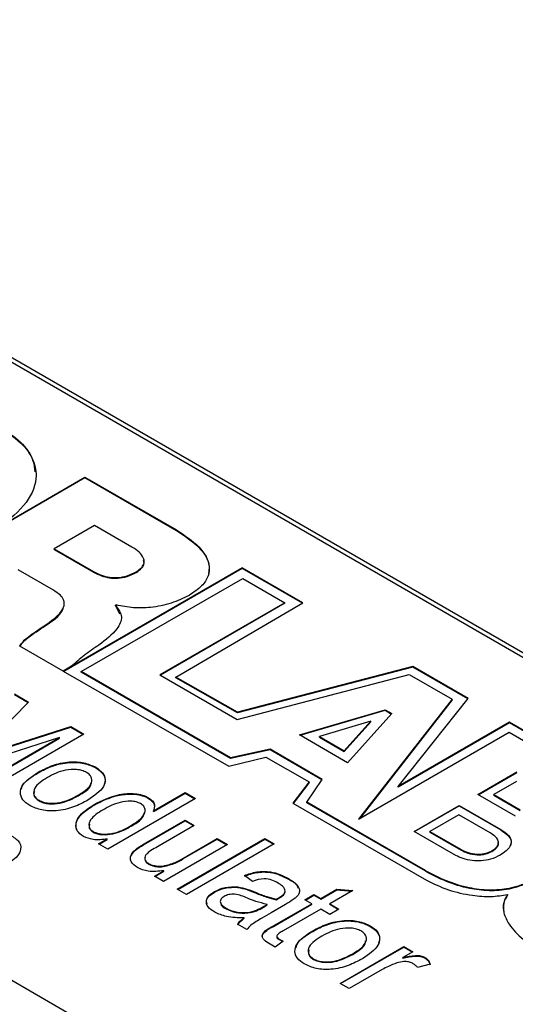
# Model space of a CAD drawing. Units: millimetres. Extents: x 2 to 278, y 1 to 215.
# Drawn here: x 224 to 230, y 187 to 197 of the extents above; entities that cross this region are included whole.
import ezdxf

# ---------------------------------------------------------------- set-up
doc = ezdxf.new("R2010")
doc.units = ezdxf.units.MM

msp = doc.modelspace()

# ---------------------------------------------------------------- linework, layer by layer
at = {"color": 7, "linetype": 'Continuous', "lineweight": 25}
for p, q in [((246.285, 180.986), (212.874, 200.274)), ((246.338, 181.006), (212.927, 200.294)), ((223.199, 191.363), (225.091, 192.456)), ((225.091, 192.456), (226.06, 191.897)), ((225.091, 192.45), (225.091, 192.456)), ((223.204, 191.36), (225.091, 192.45)), ((225.091, 192.45), (226.06, 191.89)), ((225.193, 191.943), (224.767, 191.697)), ((225.587, 191.716), (225.193, 191.943)), ((226.06, 191.89), (226.06, 191.897)), ((224.767, 191.697), (225.182, 191.457)), ((224.767, 191.691), (224.767, 191.697)), ((224.767, 191.691), (225.182, 191.451)), ((224.758, 191.259), (224.383, 191.475)), ((226.754, 191.496), (224.861, 190.404)), ((226.754, 191.49), (224.866, 190.401)), ((225.182, 191.451), (225.182, 191.457)), ((225.633, 191.448), (225.633, 191.454)), ((227.397, 191.125), (226.754, 191.496)), ((226.754, 191.49), (226.754, 191.496)), ((227.392, 191.122), (226.754, 191.49)), ((225.052, 190.398), (226.76, 191.384)), ((226.76, 191.384), (227.205, 191.127)), ((225.42, 191.103), (225.415, 191.1)), ((225.415, 191.094), (225.415, 191.1)), ((227.205, 191.127), (225.884, 190.364)), ((227.205, 191.121), (225.889, 190.361)), ((226.053, 190.339), (227.397, 191.125)), ((227.205, 191.121), (227.205, 191.127)), ((225.415, 191.094), (225.457, 191.009)), ((224.648, 190.87), (224.648, 190.876)), ((224.86, 190.404), (224.402, 190.669)), ((224.95, 190.456), (224.86, 190.404)), ((224.861, 190.404), (226.612, 189.399)), ((226.632, 189.486), (225.052, 190.398)), ((225.052, 190.392), (225.052, 190.398)), ((226.632, 189.48), (225.052, 190.392)), ((228.562, 190.452), (226.705, 189.968)), ((228.562, 190.446), (226.705, 189.961)), ((229.146, 190.115), (228.562, 190.452)), ((228.562, 190.446), (228.562, 190.452)), ((229.143, 190.111), (228.562, 190.446)), ((225.884, 190.364), (226.703, 189.891)), ((226.705, 189.968), (226.053, 190.339)), ((226.053, 190.333), (226.053, 190.339)), ((226.705, 189.961), (226.053, 190.333)), ((226.703, 189.891), (228.522, 190.367)), ((228.522, 190.367), (228.975, 190.106)), ((224.344, 190.162), (224.495, 190.075)), ((224.495, 190.075), (224.018, 189.592)), ((224.344, 190.156), (224.491, 190.071)), ((228.975, 190.106), (227.986, 188.838)), ((228.975, 190.1), (227.995, 188.843)), ((228.405, 189.182), (229.146, 190.115)), ((228.975, 190.1), (228.975, 190.106)), ((226.705, 189.961), (226.705, 189.968)), ((227.36, 189.729), (228.267, 189.995)), ((227.367, 189.725), (228.267, 189.989)), ((228.337, 189.955), (227.869, 189.435)), ((228.267, 189.995), (228.337, 189.955)), ((228.267, 189.989), (228.267, 189.995)), ((228.267, 189.989), (228.333, 189.95)), ((228.117, 189.873), (227.571, 189.712)), ((227.834, 189.561), (228.117, 189.873)), ((227.834, 189.555), (228.117, 189.867)), ((228.117, 189.867), (228.117, 189.873)), ((229.583, 189.863), (228.405, 189.182)), ((229.583, 189.857), (228.405, 189.176)), ((230.418, 189.38), (229.583, 189.863)), ((229.583, 189.857), (229.583, 189.863)), ((230.418, 189.374), (229.583, 189.857)), ((224.108, 189.553), (224.943, 189.817)), ((224.108, 189.547), (224.943, 189.811)), ((224.943, 189.817), (225.079, 189.738)), ((224.943, 189.811), (224.943, 189.817)), ((224.943, 189.811), (225.074, 189.735)), ((227.986, 188.838), (229.578, 189.757)), ((229.578, 189.757), (230.378, 189.296)), ((224.821, 189.7), (223.832, 189.386)), ((224.055, 189.258), (224.821, 189.7)), ((224.06, 189.255), (224.821, 189.694)), ((225.079, 189.738), (224.151, 189.202)), ((224.821, 189.694), (224.821, 189.7)), ((227.869, 189.435), (227.36, 189.729)), ((227.571, 189.706), (227.571, 189.712)), ((227.571, 189.712), (227.834, 189.561)), ((227.571, 189.706), (227.834, 189.555)), ((227.05, 189.578), (226.632, 189.486)), ((227.05, 189.571), (226.632, 189.48)), ((227.602, 189.259), (227.05, 189.578)), ((227.05, 189.571), (227.05, 189.578)), ((227.599, 189.254), (227.05, 189.571)), ((227.834, 189.555), (227.834, 189.561)), ((226.612, 189.399), (227.004, 189.495)), ((226.632, 189.48), (226.632, 189.486)), ((227.004, 189.495), (227.462, 189.231)), ((224.597, 189.328), (224.597, 189.334)), ((225.206, 189.38), (225.206, 189.387)), ((229.248, 189.098), (229.662, 189.337)), ((229.253, 189.095), (229.662, 189.331)), ((227.462, 189.231), (227.291, 189.007)), ((227.462, 189.225), (227.295, 189.005)), ((227.439, 189.018), (227.602, 189.259)), ((227.462, 189.225), (227.462, 189.231)), ((229.658, 189.235), (229.419, 189.097)), ((225.816, 188.925), (226.152, 189.119)), ((226.152, 189.119), (226.26, 189.056)), ((226.152, 189.113), (226.152, 189.119)), ((228.405, 189.176), (228.405, 189.182)), ((224.606, 189.031), (224.606, 189.037)), ((225.019, 189.085), (225.019, 189.091)), ((226.26, 189.056), (225.332, 188.52)), ((225.764, 189.058), (225.764, 189.064)), ((225.816, 188.919), (226.152, 189.113)), ((226.152, 189.113), (226.255, 189.053)), ((228.689, 188.296), (227.439, 189.018)), ((227.439, 189.011), (227.439, 189.018)), ((229.645, 188.87), (229.248, 189.098)), ((229.419, 189.097), (229.696, 188.937)), ((229.419, 189.091), (229.419, 189.097)), ((229.419, 189.091), (229.696, 188.931)), ((225.188, 188.987), (225.188, 188.993)), ((225.816, 188.919), (225.816, 188.925)), ((227.291, 189.007), (228.704, 188.192)), ((228.689, 188.29), (227.439, 189.011)), ((228.574, 188.709), (229.05, 188.984)), ((228.579, 188.706), (229.05, 188.978)), ((229.05, 188.984), (229.491, 188.73)), ((229.05, 188.978), (229.05, 188.984)), ((229.05, 188.978), (229.491, 188.724)), ((225.736, 188.586), (226.152, 188.826)), ((225.736, 188.58), (226.152, 188.82)), ((226.152, 188.826), (226.248, 188.771)), ((226.152, 188.82), (226.152, 188.826)), ((226.152, 188.82), (226.243, 188.768)), ((229.046, 188.884), (228.739, 188.707)), ((229.377, 188.693), (229.046, 188.884)), ((225.179, 188.7), (225.179, 188.706)), ((225.564, 188.755), (225.564, 188.761)), ((226.248, 188.771), (225.875, 188.555)), ((229.014, 188.455), (228.574, 188.709)), ((228.739, 188.707), (229.07, 188.516)), ((228.739, 188.701), (228.739, 188.707)), ((229.491, 188.724), (229.491, 188.73)), ((225.236, 188.576), (225.326, 188.628)), ((225.241, 188.573), (225.326, 188.622)), ((225.326, 188.622), (225.326, 188.628)), ((226.067, 188.096), (226.996, 188.632)), ((226.073, 188.093), (226.996, 188.626)), ((226.128, 188.423), (226.489, 188.632)), ((226.128, 188.417), (226.489, 188.626)), ((226.489, 188.632), (226.598, 188.569)), ((226.489, 188.626), (226.489, 188.632)), ((226.489, 188.626), (226.593, 188.566)), ((226.996, 188.632), (227.092, 188.576)), ((226.996, 188.626), (226.996, 188.632)), ((226.996, 188.626), (227.087, 188.573)), ((228.739, 188.701), (229.07, 188.51)), ((225.332, 188.52), (225.236, 188.576)), ((225.736, 188.58), (225.736, 188.586)), ((226.598, 188.569), (225.923, 188.179)), ((227.092, 188.576), (226.164, 188.04)), ((229.07, 188.51), (229.07, 188.516)), ((229.397, 188.497), (229.397, 188.503)), ((226.128, 188.417), (226.128, 188.423)), ((225.763, 188.363), (225.763, 188.369)), ((225.826, 188.235), (225.927, 188.293)), ((225.832, 188.232), (225.927, 188.287)), ((225.92, 188.336), (225.92, 188.342)), ((225.927, 188.287), (225.927, 188.293)), ((228.689, 188.29), (228.689, 188.296)), ((225.923, 188.179), (225.826, 188.235)), ((226.863, 188.179), (226.779, 188.242)), ((227.245, 188.203), (227.245, 188.209)), ((226.164, 188.04), (226.067, 188.096)), ((227.586, 187.998), (227.755, 188.096)), ((227.586, 187.992), (227.755, 188.09)), ((227.924, 188.082), (227.683, 187.943)), ((227.755, 188.096), (227.924, 188.082)), ((227.755, 188.09), (227.755, 188.096)), ((227.755, 188.09), (227.914, 188.077)), ((226.462, 188.067), (226.462, 188.073)), ((226.895, 188.058), (226.895, 188.064)), ((227.116, 187.992), (227.144, 188.007)), ((227.116, 187.985), (227.144, 188.001)), ((227.116, 187.985), (227.116, 187.992)), ((227.144, 188.001), (227.144, 188.007)), ((227.209, 188.069), (227.209, 188.075)), ((227.417, 187.985), (227.514, 188.04)), ((227.49, 187.943), (227.417, 187.985)), ((227.423, 187.981), (227.514, 188.034)), ((227.514, 188.04), (227.586, 187.998)), ((227.514, 188.034), (227.514, 188.04)), ((227.514, 188.034), (227.586, 187.992)), ((227.586, 187.992), (227.586, 187.998)), ((229.563, 188.036), (229.563, 188.042)), ((226.584, 187.889), (226.584, 187.895)), ((226.98, 187.913), (227.02, 187.936)), ((226.98, 187.907), (227.02, 187.93)), ((226.98, 187.907), (226.98, 187.913)), ((227.02, 187.93), (227.02, 187.936)), ((227.212, 187.936), (227.06, 187.848)), ((227.104, 187.72), (227.49, 187.943)), ((227.104, 187.714), (227.49, 187.937)), ((227.586, 187.887), (227.187, 187.656)), ((227.49, 187.937), (227.49, 187.943)), ((227.683, 187.831), (227.586, 187.887)), ((227.683, 187.943), (227.779, 187.887)), ((227.683, 187.937), (227.683, 187.943)), ((227.683, 187.937), (227.774, 187.884)), ((227.779, 187.887), (227.683, 187.831)), ((226.775, 187.789), (226.775, 187.795)), ((226.803, 187.671), (226.706, 187.727)), ((227.104, 187.714), (227.104, 187.72)), ((228.11, 187.704), (228.11, 187.71)), ((227.121, 187.601), (227.121, 187.593)), ((227.146, 187.57), (227.188, 187.546)), ((227.146, 187.564), (227.146, 187.57)), ((227.146, 187.564), (227.184, 187.543)), ((227.502, 187.651), (227.502, 187.658)), ((227.104, 187.484), (227.033, 187.525)), ((227.188, 187.546), (227.104, 187.484)), ((227.791, 187.101), (228.466, 187.491)), ((227.796, 187.098), (228.466, 187.484)), ((228.466, 187.491), (228.562, 187.435)), ((228.466, 187.484), (228.466, 187.491)), ((228.466, 187.484), (228.557, 187.432)), ((227.51, 187.354), (227.51, 187.36)), ((227.924, 187.408), (227.924, 187.414)), ((228.562, 187.435), (228.455, 187.373)), ((228.455, 187.367), (228.455, 187.373)), ((228.688, 187.37), (228.688, 187.376)), ((228.237, 187.247), (227.887, 187.045)), ((228.743, 187.303), (228.611, 187.268)), ((227.887, 187.045), (227.791, 187.101))]:
    msp.add_line(p, q, dxfattribs=at)
at = {"color": 7, "linetype": 'Continuous'}
msp.add_line((240.242, 177.936), (213.726, 193.244), dxfattribs=at)
at = {"color": 7, "linetype": 'Continuous', "lineweight": 25}
for points, knots in [([(224.165, 193.005), (224.252, 192.948), (224.419, 192.839), (224.556, 192.64), (224.594, 192.406), (224.465, 192.138), (224.138, 191.885), (223.7, 191.695), (223.236, 191.619), (222.831, 191.64), (222.486, 191.719), (222.296, 191.815), (222.197, 191.865)], [0, 0, 0, 0, 0.0917277, 0.174385, 0.2530158, 0.371845, 0.5000028, 0.6281556, 0.7469837, 0.8256148, 0.9082722, 1, 1, 1, 1]), ([(224.165, 192.999), (224.251, 192.942), (224.416, 192.833), (224.548, 192.659), (224.557, 192.55), (224.56, 192.51)], [0, 0, 0, 0, 0.412974, 0.785111, 1, 1, 1, 1]), ([(226.06, 191.897), (226.146, 191.84), (226.312, 191.73), (226.416, 191.552), (226.403, 191.408), (226.332, 191.297), (226.241, 191.237), (226.192, 191.205)], [0, 0, 0, 0, 0.288451, 0.557374, 0.694678, 0.838281, 1, 1, 1, 1]), ([(226.06, 191.89), (226.145, 191.834), (226.309, 191.724), (226.418, 191.557), (226.402, 191.463), (226.397, 191.439)], [0, 0, 0, 0, 0.444171, 0.858272, 1, 1, 1, 1]), ([(225.633, 191.454), (225.655, 191.469), (225.697, 191.497), (225.722, 191.55), (225.712, 191.607), (225.667, 191.664), (225.615, 191.698), (225.587, 191.716)], [0, 0, 0, 0, 0.197029, 0.371432, 0.543408, 0.760308, 1, 1, 1, 1]), ([(225.633, 191.448), (225.655, 191.462), (225.696, 191.491), (225.721, 191.537), (225.715, 191.564), (225.712, 191.573)], [0, 0, 0, 0, 0.420218, 0.792178, 1, 1, 1, 1]), ([(225.182, 191.457), (225.209, 191.443), (225.259, 191.417), (225.348, 191.394), (225.444, 191.39), (225.546, 191.409), (225.603, 191.438), (225.633, 191.454)], [0, 0, 0, 0, 0.211129, 0.392706, 0.559913, 0.763436, 1, 1, 1, 1]), ([(225.182, 191.451), (225.209, 191.437), (225.259, 191.411), (225.348, 191.388), (225.444, 191.384), (225.546, 191.403), (225.603, 191.432), (225.633, 191.448)], [0, 0, 0, 0, 0.211129, 0.392706, 0.559913, 0.763436, 1, 1, 1, 1]), ([(224.648, 190.876), (224.734, 190.933), (224.839, 191.004), (224.876, 191.11), (224.868, 191.161), (224.829, 191.214), (224.783, 191.243), (224.758, 191.259)], [0, 0, 0, 0, 0.505231, 0.618049, 0.730923, 0.854052, 1, 1, 1, 1]), ([(226.192, 191.205), (226.132, 191.175), (226.012, 191.116), (225.803, 191.074), (225.599, 191.068), (225.481, 191.091), (225.42, 191.103)], [0, 0, 0, 0, 0.282913, 0.557634, 0.773566, 1, 1, 1, 1]), ([(225.415, 191.1), (225.444, 191.059), (225.501, 190.978), (225.425, 190.822), (225.31, 190.733), (225.238, 190.679)], [0, 0, 0, 0, 0.280107, 0.555764, 1, 1, 1, 1]), ([(224.648, 190.87), (224.739, 190.927), (224.837, 190.988), (224.86, 191.067), (224.862, 191.072)], [0, 0, 0, 0, 0.927379, 1, 1, 1, 1]), ([(224.402, 190.669), (224.416, 190.69), (224.449, 190.736), (224.541, 190.802), (224.61, 190.85), (224.648, 190.876)], [0, 0, 0, 0, 0.264101, 0.593094, 1, 1, 1, 1]), ([(224.402, 190.663), (224.416, 190.684), (224.449, 190.73), (224.541, 190.796), (224.61, 190.844), (224.648, 190.87)], [0, 0, 0, 0, 0.264101, 0.593094, 1, 1, 1, 1]), ([(225.238, 190.679), (225.185, 190.643), (225.08, 190.573), (224.993, 190.495), (224.95, 190.456)], [0, 0, 0, 0, 0.507373, 1, 1, 1, 1]), ([(224.597, 189.334), (224.645, 189.36), (224.74, 189.41), (224.912, 189.449), (225.085, 189.442), (225.165, 189.405), (225.206, 189.387)], [0, 0, 0, 0, 0.281214, 0.560714, 0.780421, 1, 1, 1, 1]), ([(224.597, 189.328), (224.645, 189.354), (224.74, 189.404), (224.912, 189.443), (225.085, 189.436), (225.165, 189.399), (225.206, 189.38)], [0, 0, 0, 0, 0.281214, 0.560714, 0.780421, 1, 1, 1, 1]), ([(224.507, 188.983), (224.479, 189.002), (224.424, 189.041), (224.401, 189.117), (224.431, 189.225), (224.528, 189.289), (224.597, 189.334)], [0, 0, 0, 0, 0.186816, 0.373656, 0.560747, 1, 1, 1, 1]), ([(224.42, 189.154), (224.422, 189.164), (224.437, 189.232), (224.523, 189.284), (224.597, 189.328)], [0, 0, 0, 0, 0.148716, 1, 1, 1, 1]), ([(225.107, 189.332), (225.092, 189.34), (225.061, 189.354), (224.984, 189.367), (224.843, 189.357), (224.753, 189.31), (224.694, 189.279)], [0, 0, 0, 0, 0.125392, 0.250799, 0.500659, 1, 1, 1, 1]), ([(225.019, 189.091), (225.074, 189.126), (225.156, 189.178), (225.17, 189.261), (225.146, 189.306), (225.12, 189.324), (225.107, 189.332)], [0, 0, 0, 0, 0.499305, 0.749003, 0.874469, 1, 1, 1, 1]), ([(225.206, 189.387), (225.233, 189.367), (225.287, 189.329), (225.311, 189.255), (225.285, 189.148), (225.189, 189.084), (225.122, 189.039)], [0, 0, 0, 0, 0.186917, 0.373825, 0.560992, 1, 1, 1, 1]), ([(225.206, 189.38), (225.233, 189.361), (225.286, 189.323), (225.311, 189.257), (225.298, 189.218), (225.293, 189.203)], [0, 0, 0, 0, 0.379054, 0.758089, 1, 1, 1, 1]), ([(224.694, 189.279), (224.639, 189.244), (224.557, 189.192), (224.542, 189.108), (224.567, 189.064), (224.593, 189.046), (224.606, 189.037)], [0, 0, 0, 0, 0.499358, 0.749004, 0.874469, 1, 1, 1, 1]), ([(225.019, 189.085), (225.079, 189.119), (225.152, 189.161), (225.155, 189.217), (225.156, 189.227)], [0, 0, 0, 0, 0.826991, 1, 1, 1, 1]), ([(224.556, 189.132), (224.552, 189.118), (224.545, 189.093), (224.567, 189.058), (224.593, 189.04), (224.606, 189.031)], [0, 0, 0, 0, 0.372214, 0.686025, 1, 1, 1, 1]), ([(225.122, 189.039), (225.074, 189.013), (224.978, 188.962), (224.805, 188.92), (224.629, 188.927), (224.548, 188.964), (224.507, 188.983)], [0, 0, 0, 0, 0.281267, 0.560797, 0.780459, 1, 1, 1, 1]), ([(224.606, 189.037), (224.621, 189.03), (224.651, 189.015), (224.729, 189.003), (224.87, 189.013), (224.96, 189.06), (225.019, 189.091)], [0, 0, 0, 0, 0.1254, 0.250836, 0.50055, 1, 1, 1, 1]), ([(224.606, 189.031), (224.621, 189.024), (224.651, 189.009), (224.729, 188.997), (224.87, 189.007), (224.96, 189.054), (225.019, 189.085)], [0, 0, 0, 0, 0.1254, 0.250836, 0.50055, 1, 1, 1, 1]), ([(225.188, 188.993), (225.271, 189.036), (225.397, 189.099), (225.594, 189.114), (225.701, 189.095), (225.743, 189.075), (225.764, 189.064)], [0, 0, 0, 0, 0.499418, 0.748762, 0.874389, 1, 1, 1, 1]), ([(225.188, 188.987), (225.271, 189.03), (225.397, 189.093), (225.594, 189.108), (225.701, 189.089), (225.743, 189.068), (225.764, 189.058)], [0, 0, 0, 0, 0.499418, 0.748762, 0.874389, 1, 1, 1, 1]), ([(225.679, 189.002), (225.664, 189.009), (225.634, 189.023), (225.557, 189.031), (225.424, 189.014), (225.34, 188.968), (225.283, 188.937)], [0, 0, 0, 0, 0.124975, 0.250195, 0.499822, 1, 1, 1, 1]), ([(225.764, 189.064), (225.779, 189.053), (225.81, 189.032), (225.834, 188.982), (225.822, 188.946), (225.816, 188.925)], [0, 0, 0, 0, 0.280154, 0.560593, 1, 1, 1, 1]), ([(225.764, 189.058), (225.779, 189.047), (225.809, 189.026), (225.828, 188.996), (225.825, 188.979), (225.825, 188.977)], [0, 0, 0, 0, 0.462942, 0.926356, 1, 1, 1, 1]), ([(225.075, 188.655), (225.049, 188.674), (224.999, 188.713), (224.991, 188.787), (225.029, 188.889), (225.122, 188.95), (225.188, 188.993)], [0, 0, 0, 0, 0.1862017, 0.3730692, 0.5603341, 1, 1, 1, 1]), ([(225.007, 188.725), (225.002, 188.743), (224.989, 188.785), (225.031, 188.883), (225.123, 188.945), (225.188, 188.987)], [0, 0, 0, 0, 0.1887666, 0.4310828, 1, 1, 1, 1]), ([(225.283, 188.937), (225.231, 188.904), (225.151, 188.855), (225.128, 188.776), (225.143, 188.732), (225.167, 188.715), (225.179, 188.706)], [0, 0, 0, 0, 0.499765, 0.749542, 0.874827, 1, 1, 1, 1]), ([(225.564, 188.761), (225.62, 188.795), (225.704, 188.847), (225.735, 188.929), (225.717, 188.975), (225.691, 188.993), (225.679, 189.002)], [0, 0, 0, 0, 0.500252, 0.749641, 0.874854, 1, 1, 1, 1]), ([(225.564, 188.755), (225.624, 188.789), (225.703, 188.833), (225.717, 188.894), (225.72, 188.909)], [0, 0, 0, 0, 0.763226, 1, 1, 1, 1]), ([(225.141, 188.786), (225.138, 188.777), (225.13, 188.757), (225.143, 188.726), (225.167, 188.709), (225.179, 188.7)], [0, 0, 0, 0, 0.288414, 0.644367, 1, 1, 1, 1]), ([(225.179, 188.706), (225.194, 188.699), (225.222, 188.686), (225.295, 188.677), (225.426, 188.688), (225.509, 188.732), (225.564, 188.761)], [0, 0, 0, 0, 0.125224, 0.25056, 0.500381, 1, 1, 1, 1]), ([(225.179, 188.7), (225.194, 188.693), (225.222, 188.68), (225.295, 188.67), (225.426, 188.682), (225.509, 188.726), (225.564, 188.755)], [0, 0, 0, 0, 0.125224, 0.25056, 0.500381, 1, 1, 1, 1]), ([(229.491, 188.73), (229.521, 188.71), (229.581, 188.67), (229.608, 188.601), (229.588, 188.545), (229.548, 188.499), (229.506, 188.472), (229.483, 188.457)], [0, 0, 0, 0, 0.258004, 0.507896, 0.648867, 0.809076, 1, 1, 1, 1]), ([(229.491, 188.724), (229.52, 188.704), (229.579, 188.664), (229.608, 188.605), (229.597, 188.575), (229.595, 188.571)], [0, 0, 0, 0, 0.467308, 0.919922, 1, 1, 1, 1]), ([(224.314, 188.663), (224.348, 188.639), (224.416, 188.593), (224.415, 188.504), (224.369, 188.431), (224.316, 188.395), (224.289, 188.377)], [0, 0, 0, 0, 0.279693, 0.558261, 0.779102, 1, 1, 1, 1]), ([(225.326, 188.628), (225.302, 188.625), (225.253, 188.617), (225.161, 188.62), (225.107, 188.642), (225.075, 188.655)], [0, 0, 0, 0, 0.281345, 0.562303, 1, 1, 1, 1]), ([(229.397, 188.503), (229.415, 188.515), (229.448, 188.537), (229.469, 188.578), (229.463, 188.619), (229.431, 188.659), (229.395, 188.682), (229.377, 188.693)], [0, 0, 0, 0, 0.219171, 0.402032, 0.573212, 0.780589, 1, 1, 1, 1]), ([(225.646, 188.325), (225.619, 188.345), (225.578, 188.376), (225.57, 188.427), (225.59, 188.503), (225.671, 188.549), (225.736, 188.586)], [0, 0, 0, 0, 0.249171, 0.374861, 0.500526, 1, 1, 1, 1]), ([(225.577, 188.399), (225.575, 188.406), (225.569, 188.426), (225.592, 188.497), (225.672, 188.543), (225.736, 188.58)], [0, 0, 0, 0, 0.1057419, 0.285505, 1, 1, 1, 1]), ([(225.875, 188.555), (225.827, 188.53), (225.768, 188.498), (225.726, 188.447), (225.722, 188.419), (225.732, 188.391), (225.752, 188.377), (225.763, 188.369)], [0, 0, 0, 0, 0.500484, 0.62547, 0.750353, 0.875216, 1, 1, 1, 1]), ([(229.07, 188.516), (229.094, 188.505), (229.143, 188.481), (229.224, 188.466), (229.294, 188.468), (229.35, 188.48), (229.38, 188.495), (229.397, 188.503)], [0, 0, 0, 0, 0.255403, 0.523999, 0.668505, 0.822947, 1, 1, 1, 1]), ([(229.07, 188.51), (229.094, 188.498), (229.143, 188.475), (229.224, 188.46), (229.294, 188.462), (229.35, 188.474), (229.38, 188.489), (229.397, 188.497)], [0, 0, 0, 0, 0.255403, 0.523999, 0.668505, 0.822947, 1, 1, 1, 1]), ([(229.397, 188.497), (229.415, 188.509), (229.447, 188.531), (229.469, 188.567), (229.464, 188.587), (229.462, 188.594)], [0, 0, 0, 0, 0.439692, 0.806542, 1, 1, 1, 1]), ([(225.727, 188.431), (225.726, 188.425), (225.722, 188.41), (225.732, 188.385), (225.752, 188.37), (225.763, 188.363)], [0, 0, 0, 0, 0.246518, 0.623377, 1, 1, 1, 1]), ([(225.92, 188.342), (225.964, 188.353), (226.042, 188.373), (226.102, 188.408), (226.128, 188.423)], [0, 0, 0, 0, 0.557895, 1, 1, 1, 1]), ([(225.92, 188.336), (225.964, 188.347), (226.042, 188.367), (226.102, 188.402), (226.128, 188.417)], [0, 0, 0, 0, 0.557895, 1, 1, 1, 1]), ([(229.483, 188.457), (229.451, 188.441), (229.393, 188.412), (229.287, 188.394), (229.185, 188.397), (229.09, 188.417), (229.039, 188.443), (229.014, 188.455)], [0, 0, 0, 0, 0.237889, 0.435826, 0.615004, 0.814865, 1, 1, 1, 1]), ([(225.927, 188.293), (225.869, 188.286), (225.766, 188.274), (225.683, 188.31), (225.646, 188.325)], [0, 0, 0, 0, 0.5604136, 1, 1, 1, 1]), ([(225.763, 188.369), (225.775, 188.363), (225.799, 188.351), (225.853, 188.339), (225.895, 188.341), (225.92, 188.342)], [0, 0, 0, 0, 0.280409, 0.560675, 1, 1, 1, 1]), ([(225.763, 188.363), (225.775, 188.357), (225.799, 188.345), (225.853, 188.333), (225.895, 188.335), (225.92, 188.336)], [0, 0, 0, 0, 0.280409, 0.560675, 1, 1, 1, 1]), ([(226.779, 188.242), (226.821, 188.257), (226.904, 188.286), (227.089, 188.288), (227.186, 188.239), (227.245, 188.209)], [0, 0, 0, 0, 0.2814596, 0.5607387, 1, 1, 1, 1]), ([(229.787, 188.17), (229.72, 188.145), (229.592, 188.098), (229.366, 188.08), (229.136, 188.109), (228.903, 188.182), (228.763, 188.257), (228.689, 188.296)], [0, 0, 0, 0, 0.1924281, 0.3648977, 0.5376214, 0.7574484, 1, 1, 1, 1]), ([(229.787, 188.163), (229.72, 188.139), (229.592, 188.091), (229.366, 188.074), (229.136, 188.103), (228.903, 188.176), (228.763, 188.251), (228.689, 188.29)], [0, 0, 0, 0, 0.1924281, 0.3648977, 0.5376214, 0.7574484, 1, 1, 1, 1]), ([(226.779, 188.236), (226.821, 188.25), (226.904, 188.28), (227.089, 188.282), (227.186, 188.233), (227.245, 188.203)], [0, 0, 0, 0, 0.2814596, 0.5607387, 1, 1, 1, 1]), ([(227.135, 188.161), (227.114, 188.173), (227.073, 188.195), (226.97, 188.215), (226.904, 188.193), (226.863, 188.179)], [0, 0, 0, 0, 0.281903, 0.560969, 1, 1, 1, 1]), ([(227.245, 188.209), (227.28, 188.187), (227.35, 188.143), (227.376, 188.052), (227.296, 187.986), (227.24, 187.952), (227.212, 187.936)], [0, 0, 0, 0, 0.280853, 0.558206, 0.77834, 1, 1, 1, 1]), ([(227.245, 188.203), (227.286, 188.181), (227.336, 188.154), (227.341, 188.117), (227.342, 188.109)], [0, 0, 0, 0, 0.804926, 1, 1, 1, 1]), ([(228.704, 188.192), (228.78, 188.155), (228.925, 188.085), (229.164, 188.031), (229.383, 188.012), (229.505, 188.032), (229.563, 188.042)], [0, 0, 0, 0, 0.310425, 0.600069, 0.808012, 1, 1, 1, 1]), ([(226.462, 188.073), (226.497, 188.089), (226.568, 188.122), (226.74, 188.128), (226.836, 188.088), (226.895, 188.064)], [0, 0, 0, 0, 0.280176, 0.559687, 1, 1, 1, 1]), ([(226.462, 188.067), (226.497, 188.083), (226.568, 188.116), (226.74, 188.122), (226.836, 188.082), (226.895, 188.058)], [0, 0, 0, 0, 0.280176, 0.559687, 1, 1, 1, 1]), ([(227.209, 188.075), (227.208, 188.084), (227.205, 188.103), (227.18, 188.133), (227.152, 188.151), (227.135, 188.161)], [0, 0, 0, 0, 0.2797928, 0.5598051, 1, 1, 1, 1]), ([(226.464, 187.853), (226.438, 187.871), (226.385, 187.906), (226.368, 187.973), (226.399, 188.032), (226.441, 188.059), (226.462, 188.073)], [0, 0, 0, 0, 0.280225, 0.559198, 0.779291, 1, 1, 1, 1]), ([(226.385, 187.941), (226.381, 187.951), (226.37, 187.979), (226.401, 188.026), (226.441, 188.053), (226.462, 188.067)], [0, 0, 0, 0, 0.222102, 0.610507, 1, 1, 1, 1]), ([(226.564, 188.02), (226.549, 188.01), (226.52, 187.989), (226.522, 187.938), (226.561, 187.911), (226.584, 187.895)], [0, 0, 0, 0, 0.280318, 0.560205, 1, 1, 1, 1]), ([(226.81, 188.001), (226.767, 188.02), (226.709, 188.047), (226.611, 188.043), (226.58, 188.028), (226.564, 188.02)], [0, 0, 0, 0, 0.559751, 0.779687, 1, 1, 1, 1]), ([(227.02, 187.936), (226.978, 187.946), (226.905, 187.964), (226.839, 187.99), (226.81, 188.001)], [0, 0, 0, 0, 0.55958, 1, 1, 1, 1]), ([(226.895, 188.064), (226.934, 188.048), (227.004, 188.02), (227.082, 188), (227.116, 187.992)], [0, 0, 0, 0, 0.5603237, 1, 1, 1, 1]), ([(226.895, 188.058), (226.934, 188.042), (227.004, 188.014), (227.082, 187.994), (227.116, 187.985)], [0, 0, 0, 0, 0.5603237, 1, 1, 1, 1]), ([(227.144, 188.007), (227.162, 188.018), (227.194, 188.037), (227.205, 188.063), (227.209, 188.075)], [0, 0, 0, 0, 0.56178, 1, 1, 1, 1]), ([(227.144, 188.001), (227.162, 188.012), (227.194, 188.031), (227.205, 188.057), (227.209, 188.069)], [0, 0, 0, 0, 0.56178, 1, 1, 1, 1]), ([(229.563, 188.042), (229.546, 188.013), (229.51, 187.95), (229.518, 187.84), (229.582, 187.707), (229.73, 187.551), (229.887, 187.452), (229.974, 187.398)], [0, 0, 0, 0, 0.1266166, 0.2732455, 0.4461935, 0.6934353, 1, 1, 1, 1]), ([(229.563, 188.036), (229.545, 188.007), (229.511, 187.95), (229.52, 187.89), (229.524, 187.861)], [0, 0, 0, 0, 0.513956, 1, 1, 1, 1]), ([(226.528, 187.952), (226.527, 187.948), (226.526, 187.924), (226.557, 187.905), (226.584, 187.889)], [0, 0, 0, 0, 0.141866, 1, 1, 1, 1]), ([(226.584, 187.895), (226.618, 187.88), (226.684, 187.85), (226.809, 187.845), (226.908, 187.873), (226.956, 187.9), (226.98, 187.913)], [0, 0, 0, 0, 0.279657, 0.558627, 0.778683, 1, 1, 1, 1]), ([(226.584, 187.889), (226.618, 187.874), (226.684, 187.844), (226.809, 187.839), (226.908, 187.867), (226.956, 187.893), (226.98, 187.907)], [0, 0, 0, 0, 0.279657, 0.558627, 0.778683, 1, 1, 1, 1]), ([(226.775, 187.795), (226.711, 187.795), (226.595, 187.796), (226.504, 187.836), (226.464, 187.853)], [0, 0, 0, 0, 0.560563, 1, 1, 1, 1]), ([(226.706, 187.727), (226.717, 187.741), (226.735, 187.765), (226.763, 187.786), (226.775, 187.795)], [0, 0, 0, 0, 0.559745, 1, 1, 1, 1]), ([(226.706, 187.721), (226.717, 187.735), (226.735, 187.759), (226.763, 187.779), (226.775, 187.789)], [0, 0, 0, 0, 0.559745, 1, 1, 1, 1]), ([(227.06, 187.848), (227.028, 187.829), (226.975, 187.798), (226.903, 187.755), (226.844, 187.717), (226.816, 187.687), (226.803, 187.671)], [0, 0, 0, 0, 0.34009, 0.560138, 0.780107, 1, 1, 1, 1]), ([(227.502, 187.658), (227.55, 187.683), (227.645, 187.733), (227.816, 187.772), (227.989, 187.765), (228.07, 187.728), (228.11, 187.71)], [0, 0, 0, 0, 0.281214, 0.560714, 0.780421, 1, 1, 1, 1]), ([(227.033, 187.525), (227.01, 187.54), (226.977, 187.562), (226.964, 187.602), (226.986, 187.66), (227.052, 187.693), (227.104, 187.72)], [0, 0, 0, 0, 0.249487, 0.374777, 0.499875, 1, 1, 1, 1]), ([(226.972, 187.58), (226.97, 187.585), (226.965, 187.6), (226.989, 187.654), (227.053, 187.687), (227.104, 187.714)], [0, 0, 0, 0, 0.094383, 0.275583, 1, 1, 1, 1]), ([(227.502, 187.651), (227.55, 187.677), (227.645, 187.727), (227.816, 187.766), (227.989, 187.759), (228.07, 187.722), (228.11, 187.704)], [0, 0, 0, 0, 0.281214, 0.560714, 0.780421, 1, 1, 1, 1]), ([(228.012, 187.655), (227.996, 187.663), (227.966, 187.677), (227.889, 187.69), (227.747, 187.68), (227.658, 187.633), (227.599, 187.602)], [0, 0, 0, 0, 0.125392, 0.250799, 0.500659, 1, 1, 1, 1]), ([(228.11, 187.71), (228.138, 187.691), (228.192, 187.652), (228.216, 187.578), (228.19, 187.471), (228.094, 187.407), (228.027, 187.362)], [0, 0, 0, 0, 0.186917, 0.373825, 0.560992, 1, 1, 1, 1]), ([(228.11, 187.704), (228.137, 187.685), (228.191, 187.646), (228.216, 187.58), (228.203, 187.541), (228.197, 187.526)], [0, 0, 0, 0, 0.3790536, 0.7580893, 1, 1, 1, 1]), ([(227.124, 187.61), (227.122, 187.606), (227.119, 187.598), (227.127, 187.583), (227.139, 187.575), (227.146, 187.57)], [0, 0, 0, 0, 0.279873, 0.560447, 1, 1, 1, 1]), ([(227.121, 187.594), (227.121, 187.593), (227.12, 187.588), (227.127, 187.577), (227.139, 187.569), (227.146, 187.564)], [0, 0, 0, 0, 0.050951, 0.420718, 1, 1, 1, 1]), ([(227.187, 187.656), (227.173, 187.649), (227.148, 187.635), (227.131, 187.618), (227.124, 187.61)], [0, 0, 0, 0, 0.560912, 1, 1, 1, 1]), ([(227.411, 187.306), (227.384, 187.326), (227.329, 187.364), (227.306, 187.44), (227.335, 187.549), (227.433, 187.613), (227.502, 187.658)], [0, 0, 0, 0, 0.1868157, 0.3736558, 0.5607471, 1, 1, 1, 1]), ([(227.325, 187.477), (227.327, 187.487), (227.342, 187.555), (227.428, 187.607), (227.502, 187.651)], [0, 0, 0, 0, 0.1487165, 1, 1, 1, 1]), ([(227.599, 187.602), (227.544, 187.567), (227.461, 187.515), (227.447, 187.431), (227.471, 187.387), (227.497, 187.369), (227.51, 187.36)], [0, 0, 0, 0, 0.499358, 0.749004, 0.874469, 1, 1, 1, 1]), ([(227.924, 187.414), (227.979, 187.449), (228.061, 187.501), (228.075, 187.585), (228.05, 187.629), (228.025, 187.647), (228.012, 187.655)], [0, 0, 0, 0, 0.499305, 0.749003, 0.874469, 1, 1, 1, 1]), ([(227.461, 187.455), (227.457, 187.442), (227.45, 187.417), (227.472, 187.381), (227.497, 187.363), (227.51, 187.354)], [0, 0, 0, 0, 0.372214, 0.686025, 1, 1, 1, 1]), ([(227.924, 187.408), (227.984, 187.443), (228.057, 187.484), (228.06, 187.54), (228.061, 187.55)], [0, 0, 0, 0, 0.826991, 1, 1, 1, 1]), ([(228.027, 187.362), (227.979, 187.337), (227.883, 187.285), (227.71, 187.243), (227.534, 187.25), (227.452, 187.288), (227.411, 187.306)], [0, 0, 0, 0, 0.281267, 0.560797, 0.780459, 1, 1, 1, 1]), ([(227.51, 187.36), (227.525, 187.353), (227.556, 187.338), (227.633, 187.326), (227.775, 187.336), (227.864, 187.383), (227.924, 187.414)], [0, 0, 0, 0, 0.1254, 0.250836, 0.50055, 1, 1, 1, 1]), ([(227.51, 187.354), (227.525, 187.347), (227.556, 187.332), (227.633, 187.32), (227.775, 187.33), (227.864, 187.377), (227.924, 187.408)], [0, 0, 0, 0, 0.1254, 0.250836, 0.50055, 1, 1, 1, 1]), ([(228.455, 187.373), (228.498, 187.383), (228.558, 187.397), (228.644, 187.395), (228.674, 187.382), (228.688, 187.376)], [0, 0, 0, 0, 0.560955, 0.780833, 1, 1, 1, 1]), ([(228.455, 187.367), (228.498, 187.377), (228.558, 187.391), (228.644, 187.389), (228.674, 187.376), (228.688, 187.37)], [0, 0, 0, 0, 0.560955, 0.780833, 1, 1, 1, 1]), ([(228.688, 187.376), (228.704, 187.364), (228.733, 187.342), (228.74, 187.315), (228.743, 187.303)], [0, 0, 0, 0, 0.558816, 1, 1, 1, 1]), ([(228.688, 187.37), (228.704, 187.358), (228.733, 187.336), (228.74, 187.308), (228.743, 187.297)], [0, 0, 0, 0, 0.558816, 1, 1, 1, 1]), ([(228.392, 187.317), (228.361, 187.305), (228.306, 187.285), (228.258, 187.259), (228.237, 187.247)], [0, 0, 0, 0, 0.559885, 1, 1, 1, 1]), ([(228.557, 187.313), (228.544, 187.318), (228.517, 187.33), (228.456, 187.333), (228.416, 187.323), (228.392, 187.317)], [0, 0, 0, 0, 0.2798, 0.560432, 1, 1, 1, 1]), ([(228.611, 187.268), (228.603, 187.277), (228.588, 187.293), (228.567, 187.307), (228.557, 187.313)], [0, 0, 0, 0, 0.55998, 1, 1, 1, 1])]:
    msp.add_open_spline(points, degree=3, knots=knots, dxfattribs=at)

doc.saveas('drawing.dxf')
